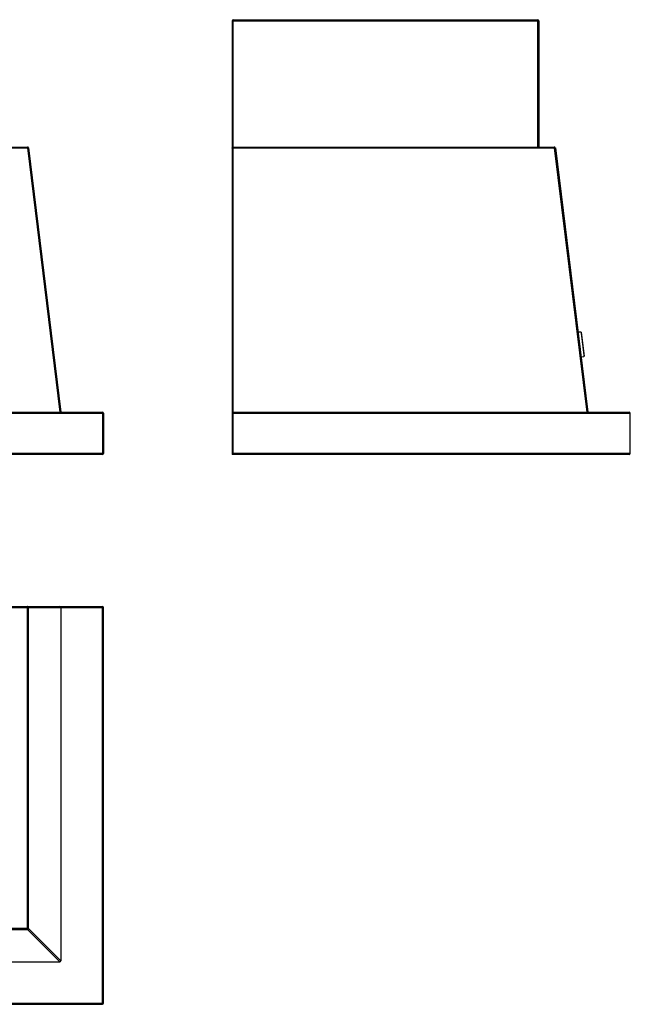
# Model space of a CAD drawing. Units: millimetres. Extents: x -187 to 3205, y 41 to 1898.
# Drawn here: x 2055 to 3205, y 41 to 1898 of the extents above; entities that cross this region are included whole.
import ezdxf

# ---------------------------------------------------------------- set-up
doc = ezdxf.new("R2010")
doc.units = ezdxf.units.MM
doc.header["$LTSCALE"] = 165
doc.layers.get('0').update_dxf_attribs({"linetype": 'CONTINUOUS'})

msp = doc.modelspace()

# ---------------------------------------------------------------- linework, layer by layer
at = {"color": 7, "linetype": 'CONTINUOUS'}
for p, q in [((2455, 1895.9), (2455, 1077.9)), ((2457, 1897.9), (3030.5, 1897.9)), ((3032.5, 1895.9), (3032.5, 1657.9)), ((-43.4, 1657.9), (2069.3, 1657.9)), ((2071.3, 1656.2), (2132.4, 1157.9)), ((2457, 1657.9), (3061.8, 1657.9)), ((3063.8, 1656.2), (3125, 1157.9)), ((3112, 1309), (3106.5, 1308.7)), ((3112.5, 1308.6), (3118.1, 1263.7)), ((3112.2, 1262.1), (3117.7, 1263.1)), ((-185.1, 1157.9), (2210.9, 1157.9)), ((2212.9, 1155.9), (2212.9, 1079.9)), ((2457, 1157.9), (3203, 1157.9)), ((3205, 1079.9), (3205, 1155.9)), ((2210.9, 1077.9), (-185.1, 1077.9)), ((2455, 1077.9), (2457, 1079.9)), ((3203, 1077.9), (2455, 1077.9)), ((-185.1, 791.4), (2210.9, 791.4)), ((2132.4, 789.4), (2132.4, 123.4)), ((2212.9, 43.4), (2212.9, 789.4)), ((-104.6, 121.4), (2130.5, 121.4)), ((-187.1, 41.4), (2210.9, 41.4))]:
    msp.add_line(p, q, dxfattribs=at)
at = {"color": 9, "linetype": 'CONTINUOUS'}
for p, q in [((2455, 1895.9), (3032.5, 1895.9)), ((2457, 1079.9), (2457, 1897.9)), ((3030.5, 1897.9), (3030.5, 1657.9)), ((-43.4, 1656.2), (2069.3, 1656.2)), ((2069.3, 1657.9), (2069.3, 1656.2)), ((2069.3, 1656.2), (2130.5, 1157.9)), ((2457, 1656.2), (3061.8, 1656.2)), ((3061.8, 1657.9), (3061.8, 1656.2)), ((3061.8, 1656.2), (3123, 1157.9)), ((3112, 1309), (3112.3, 1306.3)), ((3112.3, 1306.3), (3114.2, 1291.6)), ((3114.2, 1291.6), (3114.2, 1291.4)), ((3114.2, 1291.4), (3114.4, 1289.6)), ((3114.4, 1289.6), (3114.8, 1286.6)), ((3114.8, 1286.6), (3114.8, 1286.1)), ((3114.8, 1286.1), (3114.9, 1285.6)), ((3114.9, 1285.6), (3115.3, 1282.6)), ((3115.3, 1282.6), (3115.5, 1280.7)), ((3115.5, 1280.7), (3115.5, 1280.5)), ((3115.5, 1280.5), (3117.3, 1265.8)), ((3117.3, 1265.8), (3117.7, 1263.1)), ((-187.1, 1155.9), (2212.9, 1155.9)), ((2210.9, 1157.9), (2210.9, 1077.9)), ((2455, 1155.9), (3205, 1155.9)), ((2212.9, 1079.9), (-187.1, 1079.9)), ((3205, 1079.9), (2457, 1079.9)), ((2015.4, 789.4), (2212.9, 789.4)), ((2069.3, 182.6), (2069.3, 791.4)), ((2071.3, 184.6), (2071.3, 789.4)), ((2210.9, 41.4), (2210.9, 791.4)), ((2071.3, 184.6), (-45.4, 184.6)), ((-43.4, 182.6), (2069.3, 182.6)), ((2069.3, 182.6), (2130.5, 121.4)), ((2071.3, 184.6), (2132.4, 123.4)), ((-185.1, 43.4), (2212.9, 43.4))]:
    msp.add_line(p, q, dxfattribs=at)
at = {"color": 7, "linetype": 'CONTINUOUS'}
for centre, radius, start, end in [((2457, 1895.9), 2, 90, 180), ((3030.5, 1895.9), 2, 0, 90), ((2069.3, 1655.9), 2, 7, 90), ((2457, 1655.9), 2, 90, 180), ((3061.8, 1655.9), 2, 7, 90), ((3112, 1308.5), 0.5, 7, 93), ((3117.6, 1263.6), 0.5, 281, 7), ((2210.9, 1155.9), 2, 0, 90), ((2457, 1155.9), 2, 90, 180), ((3203, 1155.9), 2, 0, 90), ((2210.9, 1079.9), 2, 270, 360), ((3203, 1079.9), 2, 270, 360), ((2210.9, 789.4), 2, 0, 90), ((2210.9, 43.4), 2, 270, 360)]:
    msp.add_arc(centre, radius, start, end, dxfattribs=at)
msp.add_ellipse((2130.4, 123.4), major_axis=(1.44, -1.44), ratio=0.985257, start_param=-0.777972, end_param=0.777972, dxfattribs=at)
at = {"color": 9, "linetype": 'CONTINUOUS'}
for points, knots in [([(2069.3, 1656.2), (2069.4, 1656.2), (2070, 1656.3), (2070.6, 1656.3), (2071, 1656.3)], [0, 0, 0, 0, 0.298568, 1, 1, 1, 1]), ([(2071, 1656.3), (2071.1, 1656.3), (2071.1, 1656.3), (2071.3, 1656.2), (2071.3, 1656.2)], [0, 0, 0, 0, 0.689717, 1, 1, 1, 1]), ([(2455, 1655.9), (2455, 1656.2), (2456.1, 1656.1), (2456.5, 1656.2), (2457, 1656.2)], [0, 0, 0, 0, 0.301371, 1, 1, 1, 1]), ([(3061.8, 1656.2), (3062, 1656.2), (3062.6, 1656.3), (3063.1, 1656.3), (3063.5, 1656.3)], [0, 0, 0, 0, 0.298568, 1, 1, 1, 1]), ([(3063.5, 1656.3), (3063.6, 1656.3), (3063.7, 1656.3), (3063.8, 1656.2), (3063.8, 1656.2)], [0, 0, 0, 0, 0.689717, 1, 1, 1, 1]), ([(2071.3, 789.4), (2071.3, 789.9), (2070.8, 791), (2069.8, 791.4), (2069.3, 791.4)], [0, 0, 0, 0, 0.501323, 1, 1, 1, 1])]:
    msp.add_open_spline(points, degree=3, knots=knots, dxfattribs=at)
at = {"color": 7, "linetype": 'CONTINUOUS'}
msp.add_open_spline([(2132.4, 789.4), (2132.4, 789.7), (2132.3, 790.6), (2131.3, 791.4), (2130.7, 791.4)], degree=3, knots=[0, 0, 0, 0, 0.313796, 1, 1, 1, 1], dxfattribs=at)
at = {"color": 9, "linetype": 'CONTINUOUS'}
msp.add_open_spline([(2069.3, 182.6), (2070.2, 182.6), (2071.2, 183.6), (2071.3, 184.6)], degree=3, dxfattribs=at)

doc.saveas('drawing.dxf')
